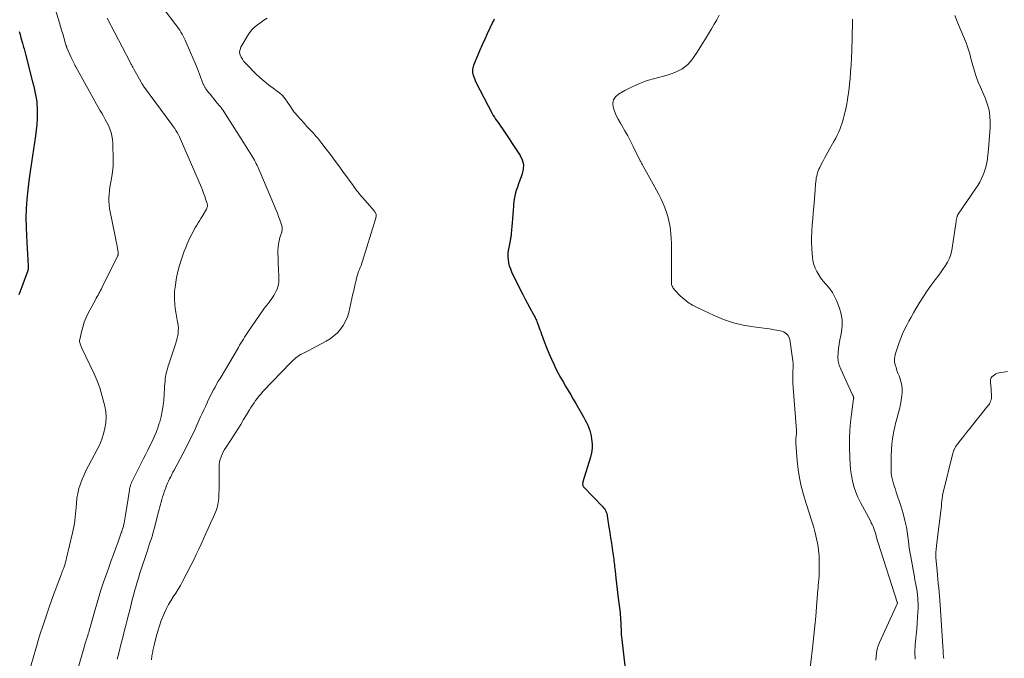
# Model space of a CAD drawing. Units: feet. Extents: x 2015000 to 2020038, y 570000 to 575000.
# Drawn here: x 2016148 to 2016370, y 573027 to 573171 of the extents above; entities that cross this region are included whole.
import ezdxf

# ---------------------------------------------------------------- set-up
doc = ezdxf.new("R2010")
doc.units = ezdxf.units.FT
doc.header["$LTSCALE"] = 100
doc.header["$MEASUREMENT"] = 0
doc.layers.add('CONTOUR INDEX', color=32, linetype='Continuous', lineweight=25)
doc.layers.add('CONTOUR INTERMEDIATE', color=40, linetype='Continuous', lineweight=15)

msp = doc.modelspace()

# ---------------------------------------------------------------- linework, layer by layer
at = {"layer": 'CONTOUR INDEX', "flags": 128}
for points, elevation in [([(2016255, 573170.78), (2016254.87, 573170.56), (2016254.75, 573170.34), (2016254.63, 573170.12), (2016254.52, 573169.89), (2016253.41, 573167.46), (2016252.85, 573166.24), (2016252.3, 573165.01), (2016251.77, 573163.78), (2016251.23, 573162.54), (2016250.39, 573160.58), (2016250.29, 573160.32), (2016250.21, 573160.06), (2016250.15, 573159.79), (2016250.1, 573159.52), (2016250.07, 573159.25), (2016250.07, 573158.97), (2016250.11, 573158.7), (2016250.17, 573158.43), (2016250.24, 573158.16), (2016250.37, 573157.75), (2016250.51, 573157.36), (2016250.67, 573156.97), (2016250.86, 573156.6), (2016254.53, 573149.48), (2016254.76, 573149.05), (2016255.02, 573148.63), (2016255.29, 573148.23), (2016255.58, 573147.83), (2016255.87, 573147.44), (2016256.16, 573147.05), (2016256.44, 573146.64), (2016256.72, 573146.24), (2016260.84, 573140.05), (2016261.31, 573139.05), (2016261.58, 573138.02), (2016261.54, 573136.96), (2016261.31, 573135.87), (2016261.05, 573135.2), (2016260.76, 573134.43), (2016260.48, 573133.66), (2016260.21, 573132.88), (2016259.95, 573132.1), (2016259.73, 573131.31), (2016259.55, 573130.52), (2016259.43, 573129.71), (2016259.35, 573128.89), (2016259.33, 573128.62), (2016259.27, 573127.67), (2016259.21, 573126.71), (2016259.14, 573125.76), (2016259.06, 573124.81), (2016258.84, 573122.39), (2016258.82, 573122.18), (2016258.8, 573121.97), (2016258.76, 573121.77), (2016258.73, 573121.56), (2016258.69, 573121.35), (2016258.65, 573121.14), (2016258.61, 573120.94), (2016258.57, 573120.73), (2016258.28, 573119.29), (2016258.17, 573118.59), (2016258.1, 573117.89), (2016258.1, 573117.18), (2016258.13, 573116.47), (2016258.24, 573115.77), (2016258.4, 573115.09), (2016258.63, 573114.42), (2016258.91, 573113.77), (2016260.95, 573109.65), (2016261.46, 573108.63), (2016261.98, 573107.62), (2016262.51, 573106.61), (2016263.05, 573105.61), (2016263.86, 573104.12), (2016264, 573103.86), (2016264.13, 573103.61), (2016264.26, 573103.35), (2016264.38, 573103.08), (2016264.5, 573102.82), (2016264.61, 573102.55), (2016264.71, 573102.28), (2016264.82, 573102.01), (2016264.96, 573101.61), (2016265.13, 573101.13), (2016265.3, 573100.66), (2016265.48, 573100.19), (2016265.65, 573099.71), (2016266.28, 573098.01), (2016266.79, 573096.69), (2016267.33, 573095.38), (2016267.9, 573094.09), (2016268.5, 573092.81), (2016268.93, 573091.91), (2016269.44, 573090.9), (2016269.97, 573089.9), (2016270.52, 573088.92), (2016271.1, 573087.95), (2016271.68, 573086.98), (2016272.26, 573086.01), (2016272.84, 573085.03), (2016273.4, 573084.05), (2016274.9, 573081.44), (2016275.22, 573080.88), (2016275.53, 573080.31), (2016275.82, 573079.74), (2016276.11, 573079.17), (2016276.37, 573078.58), (2016276.58, 573077.99), (2016276.75, 573077.37), (2016276.87, 573076.75), (2016276.99, 573075.98), (2016277.08, 573074.96), (2016277.08, 573073.95), (2016276.94, 573072.95), (2016276.71, 573071.96), (2016275.02, 573066.34), (2016274.98, 573066.2), (2016274.96, 573066.05), (2016274.94, 573065.91), (2016274.94, 573065.76), (2016274.96, 573065.62), (2016275, 573065.48), (2016275.07, 573065.36), (2016275.16, 573065.24), (2016279.49, 573060.72), (2016279.68, 573060.5), (2016279.86, 573060.27), (2016280.02, 573060.03), (2016280.16, 573059.78), (2016280.28, 573059.51), (2016280.38, 573059.24), (2016280.46, 573058.96), (2016280.51, 573058.68), (2016280.9, 573056.17), (2016281.08, 573054.97), (2016281.27, 573053.76), (2016281.45, 573052.56), (2016281.62, 573051.36), (2016281.84, 573049.83), (2016281.91, 573049.39), (2016281.97, 573048.95), (2016282.02, 573048.51), (2016282.08, 573048.07), (2016282.13, 573047.63), (2016282.18, 573047.19), (2016282.23, 573046.75), (2016282.28, 573046.3), (2016282.45, 573044.62), (2016282.59, 573043.34), (2016282.74, 573042.06), (2016282.89, 573040.78), (2016283.06, 573039.5), (2016283.33, 573037.43), (2016283.4, 573036.89), (2016283.46, 573036.35), (2016283.5, 573035.81), (2016283.53, 573035.27), (2016283.56, 573034.73), (2016283.58, 573034.18), (2016283.6, 573033.64), (2016283.62, 573033.1), (2016283.62, 573033.06), (2016283.64, 573032.5), (2016283.67, 573031.94), (2016283.72, 573031.38), (2016283.78, 573030.82), (2016284.49, 573024.87)], 840), ([(2016147.72, 573168.01), (2016147.93, 573167.3), (2016148.13, 573166.58), (2016148.48, 573165.37), (2016148.57, 573165.05), (2016148.66, 573164.74), (2016148.74, 573164.43), (2016148.83, 573164.11), (2016148.91, 573163.8), (2016149, 573163.48), (2016149.08, 573163.17), (2016149.16, 573162.85), (2016150.76, 573156.65), (2016150.94, 573155.92), (2016151.12, 573155.19), (2016151.29, 573154.46), (2016151.45, 573153.72), (2016151.58, 573152.98), (2016151.69, 573152.24), (2016151.75, 573151.5), (2016151.78, 573150.75), (2016151.8, 573149.63), (2016151.79, 573148.33), (2016151.73, 573147.02), (2016151.6, 573145.72), (2016151.43, 573144.43), (2016150.51, 573138.47), (2016150.2, 573136.39), (2016149.93, 573134.32), (2016149.7, 573132.24), (2016149.49, 573130.16), (2016149.35, 573128.07), (2016149.27, 573125.98), (2016149.29, 573123.89), (2016149.36, 573121.8), (2016149.75, 573115.04), (2016149.76, 573114.92), (2016149.76, 573114.81), (2016149.76, 573114.69), (2016149.77, 573114.58), (2016149.77, 573114.52), (2016149.76, 573114.43), (2016149.76, 573114.35), (2016149.74, 573114.27), (2016149.72, 573114.18), (2016149.69, 573114.05), (2016149.68, 573114.03), (2016149.68, 573114.02), (2016149.67, 573114), (2016149.66, 573113.98), (2016149.64, 573113.92), (2016149.63, 573113.9), (2016149.62, 573113.88), (2016149.62, 573113.87), (2016149.61, 573113.85), (2016148.34, 573110.35), (2016147.69, 573108.59)], 860)]:
    msp.add_lwpolyline(points, dxfattribs=dict(at, elevation=elevation))
at = {"layer": 'CONTOUR INTERMEDIATE', "flags": 128}
for points, elevation in [([(2016178.61, 573175.53), (2016183.13, 573169.52), (2016183.43, 573169.11), (2016183.72, 573168.69), (2016183.99, 573168.27), (2016184.26, 573167.84), (2016184.51, 573167.39), (2016184.75, 573166.95), (2016184.97, 573166.49), (2016185.19, 573166.03), (2016186.43, 573163.27), (2016186.97, 573162.05), (2016187.49, 573160.82), (2016187.99, 573159.59), (2016188.47, 573158.35), (2016189.31, 573156.14), (2016189.37, 573156), (2016189.43, 573155.86), (2016189.49, 573155.72), (2016189.56, 573155.59), (2016189.64, 573155.46), (2016189.72, 573155.33), (2016189.8, 573155.2), (2016189.89, 573155.08), (2016190.51, 573154.27), (2016190.92, 573153.75), (2016191.33, 573153.23), (2016191.74, 573152.72), (2016192.17, 573152.22), (2016192.92, 573151.33), (2016193.05, 573151.17), (2016193.19, 573151), (2016193.32, 573150.83), (2016193.45, 573150.66), (2016193.58, 573150.49), (2016193.71, 573150.32), (2016193.83, 573150.14), (2016193.95, 573149.96), (2016198.4, 573142.95), (2016198.78, 573142.35), (2016199.16, 573141.75), (2016199.53, 573141.15), (2016199.9, 573140.54), (2016200.17, 573140.1), (2016200.41, 573139.71), (2016200.63, 573139.32), (2016200.85, 573138.93), (2016201.06, 573138.53), (2016201.27, 573138.13), (2016201.47, 573137.73), (2016201.66, 573137.32), (2016201.84, 573136.91), (2016205.4, 573128.56), (2016205.72, 573127.8), (2016206.03, 573127.04), (2016206.32, 573126.26), (2016206.6, 573125.49), (2016206.99, 573124.4), (2016207.05, 573124.16), (2016207.1, 573123.92), (2016207.13, 573123.68), (2016207.13, 573123.43), (2016207.11, 573123.18), (2016207.07, 573122.94), (2016207.02, 573122.69), (2016206.94, 573122.46), (2016206.61, 573121.5), (2016206.41, 573120.79), (2016206.26, 573120.06), (2016206.19, 573119.32), (2016206.17, 573118.57), (2016206.32, 573113.86), (2016206.33, 573113.27), (2016206.34, 573112.68), (2016206.34, 573112.09), (2016206.33, 573111.51), (2016206.28, 573110.93), (2016206.17, 573110.37), (2016205.97, 573109.83), (2016205.72, 573109.31), (2016205.22, 573108.44), (2016204.95, 573107.98), (2016204.65, 573107.53), (2016204.33, 573107.11), (2016204, 573106.69), (2016203.66, 573106.27), (2016203.33, 573105.85), (2016203.01, 573105.42), (2016202.7, 573104.99), (2016199.53, 573100.36), (2016199.23, 573099.91), (2016198.93, 573099.47), (2016198.64, 573099.01), (2016198.35, 573098.56), (2016198.07, 573098.1), (2016197.79, 573097.64), (2016197.51, 573097.18), (2016197.24, 573096.72), (2016193.08, 573089.72), (2016192.7, 573089.07), (2016192.32, 573088.42), (2016191.95, 573087.76), (2016191.59, 573087.1), (2016191.24, 573086.43), (2016190.9, 573085.76), (2016190.57, 573085.08), (2016190.24, 573084.4), (2016190.15, 573084.19), (2016189.78, 573083.4), (2016189.42, 573082.61), (2016189.06, 573081.81), (2016188.7, 573081.02), (2016188.11, 573079.71), (2016187.45, 573078.27), (2016186.76, 573076.83), (2016186.05, 573075.41), (2016185.33, 573074), (2016182.71, 573069.02), (2016182.45, 573068.53), (2016182.2, 573068.04), (2016181.95, 573067.54), (2016181.7, 573067.05), (2016181.46, 573066.55), (2016181.23, 573066.05), (2016181.02, 573065.53), (2016180.82, 573065.02), (2016180.48, 573064.1), (2016180.29, 573063.54), (2016180.1, 573062.98), (2016179.94, 573062.42), (2016179.79, 573061.85), (2016179.65, 573061.28), (2016179.51, 573060.71), (2016179.36, 573060.14), (2016179.21, 573059.57), (2016178.21, 573055.78), (2016178.01, 573055.05), (2016177.8, 573054.31), (2016177.58, 573053.59), (2016177.34, 573052.86), (2016177.1, 573052.14), (2016176.86, 573051.42), (2016176.62, 573050.69), (2016176.38, 573049.97), (2016175.36, 573046.87), (2016174.99, 573045.74), (2016174.64, 573044.62), (2016174.3, 573043.48), (2016173.98, 573042.35), (2016173.88, 573042), (2016173.61, 573041.04), (2016173.35, 573040.06), (2016173.1, 573039.09), (2016172.85, 573038.12), (2016172.61, 573037.14), (2016172.36, 573036.17), (2016172.12, 573035.19), (2016171.87, 573034.22), (2016171.54, 573032.9), (2016171.13, 573031.27), (2016170.71, 573029.65), (2016170.28, 573028.02), (2016169.85, 573026.39)], 848), ([(2016155.6, 573173.85), (2016156.81, 573169.92), (2016157.06, 573169.1), (2016157.31, 573168.28), (2016157.56, 573167.46), (2016157.8, 573166.63), (2016158.22, 573165.21), (2016158.25, 573165.1), (2016158.28, 573164.99), (2016158.32, 573164.88), (2016158.36, 573164.77), (2016158.4, 573164.66), (2016158.44, 573164.56), (2016158.48, 573164.45), (2016158.52, 573164.35), (2016159.48, 573162.14), (2016159.61, 573161.84), (2016159.75, 573161.54), (2016159.89, 573161.24), (2016160.04, 573160.95), (2016160.29, 573160.47), (2016160.31, 573160.41), (2016160.34, 573160.36), (2016160.37, 573160.31), (2016160.4, 573160.26), (2016160.43, 573160.21), (2016160.45, 573160.16), (2016160.48, 573160.1), (2016160.51, 573160.05), (2016165.2, 573151.61), (2016165.59, 573150.92), (2016165.98, 573150.23), (2016166.38, 573149.54), (2016166.78, 573148.86), (2016167.17, 573148.17), (2016167.53, 573147.47), (2016167.87, 573146.75), (2016168.19, 573146.02), (2016168.2, 573145.98), (2016168.47, 573145.22), (2016168.67, 573144.44), (2016168.79, 573143.64), (2016168.85, 573142.84), (2016168.94, 573138.82), (2016168.93, 573137.82), (2016168.87, 573136.82), (2016168.76, 573135.83), (2016168.59, 573134.84), (2016168.52, 573134.46), (2016168.37, 573133.66), (2016168.24, 573132.87), (2016168.13, 573132.07), (2016168.02, 573131.27), (2016167.97, 573130.46), (2016167.97, 573129.66), (2016168.04, 573128.87), (2016168.16, 573128.07), (2016169.57, 573121.09), (2016169.67, 573120.57), (2016169.77, 573120.04), (2016169.86, 573119.52), (2016169.95, 573119), (2016170.09, 573118.18), (2016170.11, 573118.06), (2016170.11, 573117.95), (2016170.1, 573117.83), (2016170.09, 573117.71), (2016170.06, 573117.6), (2016170.03, 573117.49), (2016169.99, 573117.38), (2016169.94, 573117.27), (2016166.49, 573110.29), (2016166.31, 573109.93), (2016166.13, 573109.57), (2016165.93, 573109.22), (2016165.74, 573108.87), (2016165.54, 573108.52), (2016165.34, 573108.17), (2016165.15, 573107.82), (2016164.96, 573107.46), (2016163.35, 573104.44), (2016162.86, 573103.43), (2016162.43, 573102.39), (2016162.09, 573101.31), (2016161.8, 573100.22), (2016161.41, 573098.47), (2016161.38, 573098.24), (2016161.38, 573098.01), (2016161.41, 573097.78), (2016161.47, 573097.55), (2016161.55, 573097.32), (2016161.64, 573097.1), (2016161.73, 573096.88), (2016161.83, 573096.66), (2016164.63, 573090.73), (2016165.31, 573089.16), (2016165.92, 573087.58), (2016166.43, 573085.95), (2016166.87, 573084.3), (2016167.06, 573083.47), (2016167.27, 573082.22), (2016167.36, 573080.97), (2016167.29, 573079.71), (2016167.11, 573078.46), (2016166.8, 573077.22), (2016166.41, 573076.01), (2016165.93, 573074.83), (2016165.37, 573073.69), (2016163.37, 573069.96), (2016162.86, 573068.97), (2016162.39, 573067.97), (2016161.96, 573066.94), (2016161.56, 573065.9), (2016161.23, 573064.84), (2016160.96, 573063.77), (2016160.78, 573062.68), (2016160.65, 573061.58), (2016160.59, 573060.57), (2016160.53, 573059.84), (2016160.47, 573059.12), (2016160.39, 573058.4), (2016160.31, 573057.68), (2016160.2, 573056.96), (2016160.09, 573056.25), (2016159.95, 573055.54), (2016159.79, 573054.83), (2016158.45, 573049.16), (2016158.34, 573048.73), (2016158.22, 573048.3), (2016158.09, 573047.88), (2016157.96, 573047.45), (2016157.8, 573046.96), (2016157.73, 573046.79), (2016157.67, 573046.62), (2016157.61, 573046.44), (2016157.54, 573046.27), (2016157.47, 573046.1), (2016157.4, 573045.93), (2016157.34, 573045.76), (2016157.27, 573045.58), (2016155.28, 573040.24), (2016154.25, 573037.38), (2016153.27, 573034.51), (2016152.35, 573031.61), (2016151.48, 573028.7), (2016149.92, 573023.26)], 856), ([(2016305.79, 573171.66), (2016305.23, 573170.63), (2016304.65, 573169.62), (2016304.06, 573168.61), (2016302.66, 573166.31), (2016302.05, 573165.32), (2016301.43, 573164.33), (2016300.8, 573163.34), (2016300.16, 573162.36), (2016299.86, 573161.9), (2016299.32, 573161.2), (2016298.73, 573160.56), (2016298.06, 573160), (2016297.33, 573159.5), (2016296.55, 573159.09), (2016295.74, 573158.72), (2016294.91, 573158.41), (2016294.06, 573158.16), (2016291.24, 573157.43), (2016289.49, 573156.91), (2016287.77, 573156.29), (2016286.11, 573155.53), (2016284.49, 573154.68), (2016283.02, 573153.84), (2016282.38, 573153.25), (2016281.94, 573152.59), (2016281.8, 573151.8), (2016281.86, 573150.94), (2016282.18, 573150), (2016282.55, 573149.08), (2016282.99, 573148.19), (2016283.47, 573147.33), (2016283.82, 573146.75), (2016284.5, 573145.6), (2016285.16, 573144.44), (2016285.78, 573143.27), (2016286.38, 573142.08), (2016287.88, 573138.99), (2016287.97, 573138.81), (2016288.06, 573138.63), (2016288.16, 573138.46), (2016288.25, 573138.28), (2016288.35, 573138.1), (2016288.45, 573137.93), (2016288.54, 573137.75), (2016288.64, 573137.58), (2016291.62, 573132.2), (2016292.12, 573131.25), (2016292.61, 573130.28), (2016293.06, 573129.3), (2016293.49, 573128.31), (2016293.54, 573128.19), (2016293.89, 573127.24), (2016294.2, 573126.28), (2016294.44, 573125.29), (2016294.64, 573124.3), (2016294.78, 573123.29), (2016294.89, 573122.28), (2016294.95, 573121.26), (2016294.98, 573120.24), (2016295.04, 573112.51), (2016295.04, 573112.28), (2016295.04, 573112.05), (2016295.03, 573111.81), (2016295.01, 573111.58), (2016294.98, 573111.17), (2016294.98, 573111.14), (2016294.98, 573111.12), (2016294.98, 573111.1), (2016294.98, 573111.08), (2016294.99, 573111), (2016294.99, 573110.98), (2016295, 573110.96), (2016295, 573110.94), (2016295.01, 573110.92), (2016295.18, 573110.52), (2016295.28, 573110.3), (2016295.4, 573110.1), (2016295.54, 573109.91), (2016295.69, 573109.73), (2016297, 573108.38), (2016297.86, 573107.59), (2016298.77, 573106.86), (2016299.75, 573106.24), (2016300.79, 573105.7), (2016304.64, 573103.92), (2016306.79, 573103.04), (2016308.98, 573102.29), (2016311.23, 573101.75), (2016313.52, 573101.34), (2016317.05, 573100.87), (2016317.61, 573100.79), (2016318.16, 573100.7), (2016318.71, 573100.61), (2016319.26, 573100.52), (2016319.57, 573100.46), (2016319.95, 573100.36), (2016320.31, 573100.22), (2016320.65, 573100.03), (2016320.97, 573099.81), (2016321.24, 573099.53), (2016321.46, 573099.23), (2016321.61, 573098.89), (2016321.71, 573098.51), (2016322.37, 573094.22), (2016322.44, 573093.67), (2016322.48, 573093.11), (2016322.48, 573092.55), (2016322.46, 573091.99), (2016322.44, 573091.6), (2016322.41, 573091.23), (2016322.4, 573090.87), (2016322.39, 573090.5), (2016322.38, 573090.13), (2016322.38, 573089.77), (2016322.39, 573089.4), (2016322.41, 573089.03), (2016322.43, 573088.67), (2016323.21, 573077.96), (2016323.22, 573077.77), (2016323.22, 573077.59), (2016323.22, 573077.4), (2016323.22, 573077.21), (2016323.21, 573077.03), (2016323.19, 573076.84), (2016323.17, 573076.65), (2016323.15, 573076.47), (2016323.12, 573076.27), (2016323.08, 573075.99), (2016323.06, 573075.7), (2016323.06, 573075.42), (2016323.07, 573075.13), (2016323.38, 573071.08), (2016323.59, 573069.17), (2016323.89, 573067.27), (2016324.31, 573065.4), (2016324.81, 573063.54), (2016325.37, 573061.74), (2016325.66, 573060.8), (2016325.96, 573059.86), (2016326.26, 573058.92), (2016326.57, 573057.98), (2016326.86, 573057.04), (2016327.14, 573056.1), (2016327.39, 573055.14), (2016327.63, 573054.19), (2016327.78, 573053.54), (2016328.03, 573052.26), (2016328.22, 573050.96), (2016328.32, 573049.66), (2016328.36, 573048.35), (2016328.35, 573045.75), (2016328.34, 573045.36), (2016328.32, 573044.97), (2016328.29, 573044.59), (2016328.26, 573044.2), (2016328.22, 573043.9), (2016328.2, 573043.67), (2016328.18, 573043.44), (2016328.16, 573043.2), (2016328.14, 573042.97), (2016328.13, 573042.74), (2016328.11, 573042.51), (2016328.1, 573042.28), (2016328.08, 573042.05), (2016327.78, 573038.18), (2016327.6, 573036.02), (2016327.4, 573033.86), (2016327.18, 573031.71), (2016326.93, 573029.55), (2016325.85, 573020.5)], 836), ([(2016167.61, 573171.02), (2016172.78, 573161.06), (2016172.87, 573160.88), (2016172.97, 573160.7), (2016173.06, 573160.52), (2016173.16, 573160.34), (2016173.26, 573160.16), (2016173.36, 573159.98), (2016173.46, 573159.8), (2016173.56, 573159.62), (2016175.27, 573156.57), (2016175.35, 573156.43), (2016175.43, 573156.3), (2016175.51, 573156.16), (2016175.59, 573156.02), (2016175.74, 573155.78), (2016175.75, 573155.76), (2016175.76, 573155.75), (2016175.77, 573155.73), (2016175.78, 573155.72), (2016175.82, 573155.66), (2016182.21, 573147.02), (2016182.53, 573146.57), (2016182.85, 573146.11), (2016183.14, 573145.65), (2016183.42, 573145.18), (2016183.69, 573144.69), (2016183.95, 573144.21), (2016184.19, 573143.71), (2016184.41, 573143.21), (2016188.87, 573132.8), (2016189.13, 573132.16), (2016189.38, 573131.51), (2016189.62, 573130.86), (2016189.84, 573130.2), (2016190.16, 573129.2), (2016190.21, 573129.04), (2016190.23, 573128.88), (2016190.23, 573128.71), (2016190.22, 573128.54), (2016190.19, 573128.38), (2016190.14, 573128.21), (2016190.07, 573128.06), (2016190, 573127.91), (2016189.02, 573126.27), (2016188.72, 573125.78), (2016188.43, 573125.29), (2016188.14, 573124.8), (2016187.85, 573124.31), (2016187.56, 573123.81), (2016187.28, 573123.31), (2016187.01, 573122.81), (2016186.75, 573122.3), (2016186.45, 573121.72), (2016186.05, 573120.91), (2016185.68, 573120.09), (2016185.34, 573119.26), (2016185.02, 573118.42), (2016184.29, 573116.38), (2016183.98, 573115.42), (2016183.7, 573114.44), (2016183.47, 573113.46), (2016183.28, 573112.46), (2016182.94, 573110.33), (2016182.83, 573109.38), (2016182.77, 573108.43), (2016182.78, 573107.48), (2016182.85, 573106.53), (2016182.86, 573106.42), (2016182.97, 573105.52), (2016183.1, 573104.63), (2016183.25, 573103.73), (2016183.42, 573102.84), (2016183.55, 573102.19), (2016183.64, 573101.63), (2016183.68, 573101.06), (2016183.67, 573100.5), (2016183.62, 573099.93), (2016183.52, 573099.37), (2016183.41, 573098.81), (2016183.27, 573098.25), (2016183.1, 573097.7), (2016181.54, 573092.94), (2016181.41, 573092.54), (2016181.28, 573092.14), (2016181.16, 573091.73), (2016181.05, 573091.33), (2016180.95, 573090.92), (2016180.86, 573090.51), (2016180.79, 573090.09), (2016180.73, 573089.68), (2016180.71, 573089.51), (2016180.66, 573089), (2016180.61, 573088.5), (2016180.57, 573087.99), (2016180.54, 573087.49), (2016180.36, 573084.83), (2016180.24, 573083.59), (2016180.05, 573082.35), (2016179.78, 573081.13), (2016179.46, 573079.92), (2016179.38, 573079.65), (2016179.03, 573078.59), (2016178.64, 573077.54), (2016178.21, 573076.52), (2016177.74, 573075.5), (2016177.24, 573074.5), (2016176.75, 573073.49), (2016176.25, 573072.49), (2016175.75, 573071.49), (2016173.32, 573066.66), (2016173.2, 573066.39), (2016173.08, 573066.13), (2016172.98, 573065.86), (2016172.89, 573065.58), (2016172.81, 573065.3), (2016172.74, 573065.02), (2016172.68, 573064.74), (2016172.63, 573064.46), (2016171.77, 573058.83), (2016171.7, 573058.38), (2016171.62, 573057.92), (2016171.52, 573057.47), (2016171.42, 573057.01), (2016171.31, 573056.53), (2016171.26, 573056.32), (2016171.21, 573056.11), (2016171.15, 573055.9), (2016171.08, 573055.69), (2016171.02, 573055.48), (2016170.95, 573055.28), (2016170.88, 573055.07), (2016170.8, 573054.86), (2016169.99, 573052.61), (2016169.5, 573051.27), (2016169.02, 573049.94), (2016168.54, 573048.61), (2016168.05, 573047.28), (2016167.49, 573045.73), (2016166.77, 573043.71), (2016166.1, 573041.67), (2016165.47, 573039.62), (2016164.87, 573037.56), (2016163.84, 573033.84), (2016163.74, 573033.48), (2016163.64, 573033.12), (2016163.54, 573032.77), (2016163.45, 573032.41), (2016163.34, 573032.05), (2016163.24, 573031.7), (2016163.12, 573031.35), (2016163, 573031), (2016162.88, 573030.66), (2016162.77, 573030.31), (2016162.66, 573029.96), (2016162.55, 573029.6), (2016159.91, 573020.5)], 852), ([(2016203.71, 573171), (2016202.98, 573170.52), (2016202.27, 573170.03), (2016201.56, 573169.53), (2016200.9, 573168.98), (2016200.29, 573168.39), (2016199.76, 573167.73), (2016199.28, 573167.01), (2016197.81, 573164.5), (2016197.6, 573163.97), (2016197.51, 573163.43), (2016197.58, 573162.89), (2016197.77, 573162.35), (2016197.85, 573162.2), (2016198.12, 573161.75), (2016198.42, 573161.31), (2016198.75, 573160.91), (2016199.11, 573160.52), (2016201.13, 573158.53), (2016202.07, 573157.64), (2016203.04, 573156.79), (2016204.04, 573155.98), (2016205.07, 573155.2), (2016206.09, 573154.46), (2016206.61, 573154.05), (2016207.1, 573153.6), (2016207.54, 573153.11), (2016207.94, 573152.59), (2016208.15, 573152.29), (2016208.43, 573151.89), (2016208.7, 573151.49), (2016208.97, 573151.08), (2016209.23, 573150.67), (2016209.5, 573150.26), (2016209.78, 573149.87), (2016210.09, 573149.49), (2016210.4, 573149.12), (2016212.14, 573147.21), (2016212.64, 573146.66), (2016213.14, 573146.11), (2016213.65, 573145.56), (2016214.15, 573145.02), (2016214.65, 573144.46), (2016215.14, 573143.9), (2016215.62, 573143.33), (2016216.08, 573142.75), (2016217.07, 573141.45), (2016218.02, 573140.21), (2016218.96, 573138.96), (2016219.89, 573137.7), (2016220.81, 573136.44), (2016223.14, 573133.23), (2016223.4, 573132.87), (2016223.66, 573132.51), (2016223.93, 573132.15), (2016224.2, 573131.8), (2016224.48, 573131.45), (2016224.75, 573131.11), (2016225.04, 573130.77), (2016225.33, 573130.43), (2016227.85, 573127.54), (2016227.95, 573127.43), (2016228.04, 573127.31), (2016228.13, 573127.18), (2016228.21, 573127.05), (2016228.27, 573126.92), (2016228.32, 573126.78), (2016228.34, 573126.63), (2016228.34, 573126.48), (2016228.34, 573126.41), (2016228.32, 573126.23), (2016228.29, 573126.04), (2016228.25, 573125.86), (2016228.2, 573125.68), (2016225.25, 573116.18), (2016225.09, 573115.7), (2016224.92, 573115.22), (2016224.74, 573114.75), (2016224.54, 573114.28), (2016224.35, 573113.81), (2016224.18, 573113.34), (2016224.04, 573112.86), (2016223.91, 573112.37), (2016223.79, 573111.84), (2016223.61, 573111.09), (2016223.44, 573110.33), (2016223.27, 573109.57), (2016223.1, 573108.82), (2016222.15, 573104.61), (2016221.84, 573103.59), (2016221.44, 573102.61), (2016220.91, 573101.69), (2016220.3, 573100.82), (2016219.57, 573100.03), (2016218.79, 573099.3), (2016217.94, 573098.66), (2016217.03, 573098.09), (2016216.92, 573098.02), (2016215.95, 573097.49), (2016214.97, 573096.96), (2016213.98, 573096.45), (2016212.98, 573095.95), (2016211.79, 573095.36), (2016211.4, 573095.15), (2016211.02, 573094.93), (2016210.65, 573094.68), (2016210.3, 573094.41), (2016209.95, 573094.12), (2016209.62, 573093.83), (2016209.3, 573093.52), (2016208.98, 573093.21), (2016202.78, 573086.75), (2016202.34, 573086.27), (2016201.92, 573085.78), (2016201.51, 573085.28), (2016201.13, 573084.76), (2016200.76, 573084.23), (2016200.4, 573083.69), (2016200.05, 573083.14), (2016199.71, 573082.59), (2016199.08, 573081.52), (2016198.42, 573080.43), (2016197.76, 573079.35), (2016197.08, 573078.28), (2016196.39, 573077.21), (2016194.45, 573074.23), (2016194.13, 573073.7), (2016193.83, 573073.16), (2016193.56, 573072.6), (2016193.32, 573072.04), (2016193.12, 573071.45), (2016192.97, 573070.86), (2016192.89, 573070.25), (2016192.86, 573069.64), (2016192.86, 573064.43), (2016192.85, 573063.98), (2016192.84, 573063.53), (2016192.82, 573063.07), (2016192.8, 573062.62), (2016192.76, 573062.17), (2016192.7, 573061.73), (2016192.6, 573061.29), (2016192.49, 573060.85), (2016192.43, 573060.62), (2016192.25, 573060.08), (2016192.07, 573059.54), (2016191.85, 573059.01), (2016191.62, 573058.48), (2016190.95, 573057.03), (2016190.41, 573055.86), (2016189.87, 573054.68), (2016189.33, 573053.5), (2016188.8, 573052.32), (2016188.27, 573051.15), (2016187.72, 573049.98), (2016187.15, 573048.81), (2016186.56, 573047.66), (2016184.63, 573043.9), (2016184.14, 573043), (2016183.63, 573042.12), (2016183.09, 573041.25), (2016182.53, 573040.4), (2016181.98, 573039.54), (2016181.46, 573038.66), (2016180.99, 573037.76), (2016180.56, 573036.83), (2016180.31, 573036.27), (2016179.83, 573035.08), (2016179.4, 573033.88), (2016179.02, 573032.66), (2016178.69, 573031.42), (2016178.24, 573029.53), (2016178.17, 573029.22), (2016178.09, 573028.92), (2016178.02, 573028.62), (2016177.95, 573028.31), (2016177.88, 573028.01), (2016177.82, 573027.7), (2016177.76, 573027.4), (2016177.71, 573027.09), (2016177.58, 573026.24)], 844), ([(2016335.88, 573170.76), (2016335.88, 573170.49), (2016335.87, 573170.22), (2016335.87, 573169.95), (2016335.7, 573163.7), (2016335.64, 573162.1), (2016335.56, 573160.51), (2016335.46, 573158.92), (2016335.34, 573157.33), (2016335.24, 573156.19), (2016335.14, 573155.18), (2016335.01, 573154.16), (2016334.86, 573153.16), (2016334.68, 573152.15), (2016334.58, 573151.65), (2016334.43, 573150.9), (2016334.27, 573150.15), (2016334.09, 573149.41), (2016333.91, 573148.66), (2016333.87, 573148.55), (2016333.68, 573147.87), (2016333.48, 573147.2), (2016333.24, 573146.53), (2016332.99, 573145.87), (2016332.72, 573145.23), (2016332.42, 573144.59), (2016332.11, 573143.96), (2016331.77, 573143.34), (2016330.32, 573140.77), (2016329.94, 573140.08), (2016329.56, 573139.38), (2016329.19, 573138.68), (2016328.83, 573137.97), (2016328.48, 573137.29), (2016328.31, 573136.92), (2016328.15, 573136.54), (2016328.01, 573136.15), (2016327.89, 573135.76), (2016327.79, 573135.36), (2016327.7, 573134.96), (2016327.64, 573134.56), (2016327.59, 573134.15), (2016327.58, 573134.05), (2016327.53, 573133.58), (2016327.49, 573133.12), (2016327.45, 573132.66), (2016327.42, 573132.2), (2016327.12, 573128.45), (2016327.01, 573127.09), (2016326.91, 573125.74), (2016326.81, 573124.39), (2016326.71, 573123.04), (2016326.7, 573122.82), (2016326.64, 573121.58), (2016326.63, 573120.34), (2016326.67, 573119.1), (2016326.76, 573117.86), (2016326.82, 573117.13), (2016326.96, 573116.27), (2016327.16, 573115.43), (2016327.46, 573114.62), (2016327.82, 573113.83), (2016328.27, 573113.08), (2016328.75, 573112.35), (2016329.29, 573111.67), (2016329.86, 573111), (2016330.09, 573110.76), (2016330.75, 573109.96), (2016331.34, 573109.12), (2016331.84, 573108.22), (2016332.26, 573107.28), (2016332.92, 573105.55), (2016333.3, 573104.23), (2016333.52, 573102.91), (2016333.52, 573101.56), (2016333.38, 573100.2), (2016333.22, 573099.39), (2016333.04, 573098.43), (2016332.88, 573097.46), (2016332.74, 573096.49), (2016332.63, 573095.52), (2016332.6, 573094.55), (2016332.68, 573093.61), (2016332.9, 573092.69), (2016333.23, 573091.78), (2016335.83, 573086.14), (2016335.88, 573086.03), (2016335.93, 573085.93), (2016335.98, 573085.82), (2016336.04, 573085.72), (2016336.08, 573085.63), (2016336.11, 573085.57), (2016336.13, 573085.51), (2016336.14, 573085.44), (2016336.15, 573085.38), (2016336.15, 573085.31), (2016336.15, 573085.25), (2016336.14, 573085.18), (2016336.13, 573085.11), (2016335.65, 573081.63), (2016335.44, 573079.82), (2016335.29, 573078), (2016335.22, 573076.18), (2016335.21, 573074.36), (2016335.26, 573071.72), (2016335.33, 573070.42), (2016335.44, 573069.13), (2016335.63, 573067.84), (2016335.87, 573066.57), (2016336.21, 573065.31), (2016336.6, 573064.08), (2016337.1, 573062.89), (2016337.67, 573061.72), (2016339.91, 573057.55), (2016340.12, 573057.13), (2016340.33, 573056.71), (2016340.51, 573056.29), (2016340.69, 573055.86), (2016340.73, 573055.76), (2016340.88, 573055.37), (2016341.01, 573054.98), (2016341.12, 573054.58), (2016341.23, 573054.18), (2016341.33, 573053.78), (2016341.44, 573053.38), (2016341.55, 573052.98), (2016341.67, 573052.59), (2016346, 573039.23), (2016346.02, 573039.12), (2016346.01, 573039.01), (2016341.99, 573030.12), (2016341.69, 573029.36), (2016341.45, 573028.59), (2016341.3, 573027.79), (2016341.2, 573026.98), (2016341.17, 573026.16)], 832), ([(2016358.98, 573171.61), (2016359.82, 573169.51), (2016360.04, 573168.98), (2016360.26, 573168.45), (2016360.49, 573167.92), (2016360.73, 573167.4), (2016360.96, 573166.87), (2016361.18, 573166.34), (2016361.39, 573165.81), (2016361.59, 573165.27), (2016361.69, 573164.99), (2016361.93, 573164.31), (2016362.15, 573163.63), (2016362.36, 573162.93), (2016362.55, 573162.24), (2016363.06, 573160.29), (2016363.42, 573159.04), (2016363.82, 573157.81), (2016364.28, 573156.6), (2016364.78, 573155.41), (2016365.25, 573154.36), (2016365.54, 573153.7), (2016365.82, 573153.03), (2016366.07, 573152.35), (2016366.32, 573151.67), (2016366.53, 573150.98), (2016366.71, 573150.28), (2016366.82, 573149.58), (2016366.91, 573148.86), (2016366.92, 573148.66), (2016366.96, 573147.84), (2016366.97, 573147.02), (2016366.95, 573146.2), (2016366.9, 573145.38), (2016366.55, 573141.47), (2016366.49, 573140.78), (2016366.42, 573140.09), (2016366.33, 573139.4), (2016366.25, 573138.72), (2016366.13, 573138.04), (2016365.98, 573137.36), (2016365.78, 573136.71), (2016365.55, 573136.06), (2016365.39, 573135.66), (2016365.02, 573134.83), (2016364.62, 573134.02), (2016364.17, 573133.24), (2016363.68, 573132.48), (2016359.74, 573126.76), (2016359.68, 573126.65), (2016359.62, 573126.54), (2016359.57, 573126.43), (2016359.54, 573126.31), (2016359.44, 573125.94), (2016359.37, 573125.63), (2016359.31, 573125.32), (2016359.25, 573125.01), (2016359.2, 573124.7), (2016358.42, 573119.14), (2016358.25, 573118.29), (2016358.02, 573117.47), (2016357.69, 573116.68), (2016357.3, 573115.92), (2016356.85, 573115.18), (2016356.38, 573114.45), (2016355.88, 573113.74), (2016355.36, 573113.04), (2016354.55, 573111.99), (2016353.63, 573110.76), (2016352.75, 573109.51), (2016351.91, 573108.23), (2016351.11, 573106.93), (2016350.2, 573105.4), (2016349.66, 573104.48), (2016349.13, 573103.56), (2016348.61, 573102.63), (2016348.11, 573101.7), (2016347.63, 573100.75), (2016347.19, 573099.79), (2016346.79, 573098.8), (2016346.42, 573097.81), (2016345.58, 573095.32), (2016345.43, 573094.69), (2016345.35, 573094.06), (2016345.4, 573093.42), (2016345.52, 573092.79), (2016345.71, 573092.15), (2016345.92, 573091.52), (2016346.14, 573090.9), (2016346.38, 573090.28), (2016346.55, 573089.87), (2016346.82, 573089.04), (2016347.01, 573088.19), (2016347.08, 573087.33), (2016347.06, 573086.46), (2016347.01, 573085.86), (2016346.89, 573084.83), (2016346.72, 573083.82), (2016346.49, 573082.81), (2016346.22, 573081.81), (2016345.94, 573080.82), (2016345.67, 573079.82), (2016345.44, 573078.81), (2016345.22, 573077.8), (2016345.13, 573077.35), (2016344.92, 573076.11), (2016344.75, 573074.86), (2016344.66, 573073.61), (2016344.61, 573072.35), (2016344.59, 573069.04), (2016344.62, 573068.4), (2016344.68, 573067.76), (2016344.81, 573067.13), (2016344.97, 573066.51), (2016345.17, 573065.89), (2016345.37, 573065.28), (2016345.57, 573064.66), (2016345.77, 573064.05), (2016346.88, 573060.74), (2016347.34, 573059.22), (2016347.73, 573057.68), (2016348.04, 573056.12), (2016348.28, 573054.54), (2016348.49, 573052.96), (2016348.71, 573051.38), (2016348.97, 573049.8), (2016349.25, 573048.23), (2016349.56, 573046.51), (2016349.77, 573045.39), (2016349.97, 573044.28), (2016350.17, 573043.17), (2016350.37, 573042.05), (2016350.53, 573040.94), (2016350.64, 573039.82), (2016350.68, 573038.69), (2016350.67, 573037.56), (2016350.66, 573037.13), (2016350.59, 573035.78), (2016350.5, 573034.43), (2016350.37, 573033.09), (2016350.22, 573031.75), (2016350.15, 573031.18), (2016350.01, 573029.56), (2016349.97, 573027.94), (2016350.05, 573026.32)], 828), ([(2016370.88, 573091.29), (2016369.99, 573091.14), (2016369.03, 573090.98), (2016368.64, 573090.89), (2016368.27, 573090.74), (2016367.93, 573090.54), (2016367.62, 573090.29), (2016367.35, 573090.04), (2016367.21, 573089.88), (2016367.11, 573089.7), (2016367.05, 573089.49), (2016367.03, 573089.28), (2016367.04, 573089.05), (2016367.05, 573088.83), (2016367.06, 573088.6), (2016367.08, 573088.37), (2016367.26, 573085.75), (2016367.26, 573085.45), (2016367.23, 573085.15), (2016367.16, 573084.85), (2016367.07, 573084.56), (2016366.94, 573084.28), (2016366.79, 573084.01), (2016366.63, 573083.75), (2016366.45, 573083.5), (2016362.1, 573078.04), (2016361.64, 573077.48), (2016361.19, 573076.91), (2016360.74, 573076.34), (2016360.29, 573075.78), (2016359.64, 573074.96), (2016359.51, 573074.8), (2016359.39, 573074.64), (2016359.28, 573074.47), (2016359.17, 573074.3), (2016359.07, 573074.13), (2016358.98, 573073.95), (2016358.89, 573073.77), (2016358.81, 573073.59), (2016358.78, 573073.5), (2016358.69, 573073.27), (2016358.61, 573073.04), (2016358.54, 573072.8), (2016358.47, 573072.57), (2016356.43, 573064.3), (2016356.31, 573063.75), (2016356.2, 573063.19), (2016356.12, 573062.62), (2016356.05, 573062.06), (2016356, 573061.49), (2016355.94, 573060.92), (2016355.88, 573060.35), (2016355.81, 573059.79), (2016354.87, 573052.04), (2016354.83, 573051.69), (2016354.79, 573051.33), (2016354.75, 573050.98), (2016354.72, 573050.62), (2016354.7, 573050.27), (2016354.69, 573049.91), (2016354.7, 573049.56), (2016354.72, 573049.2), (2016354.98, 573046.29), (2016355.07, 573045.33), (2016355.16, 573044.38), (2016355.25, 573043.42), (2016355.35, 573042.47), (2016355.44, 573041.51), (2016355.53, 573040.56), (2016355.6, 573039.6), (2016355.67, 573038.64), (2016356.29, 573029.26), (2016356.31, 573028.95), (2016356.32, 573028.64), (2016356.33, 573028.33), (2016356.34, 573028.02), (2016356.35, 573027.71), (2016356.37, 573027.4), (2016356.4, 573027.09), (2016356.44, 573026.78), (2016356.48, 573026.48)], 824)]:
    msp.add_lwpolyline(points, dxfattribs=dict(at, elevation=elevation))

doc.saveas('drawing.dxf')
